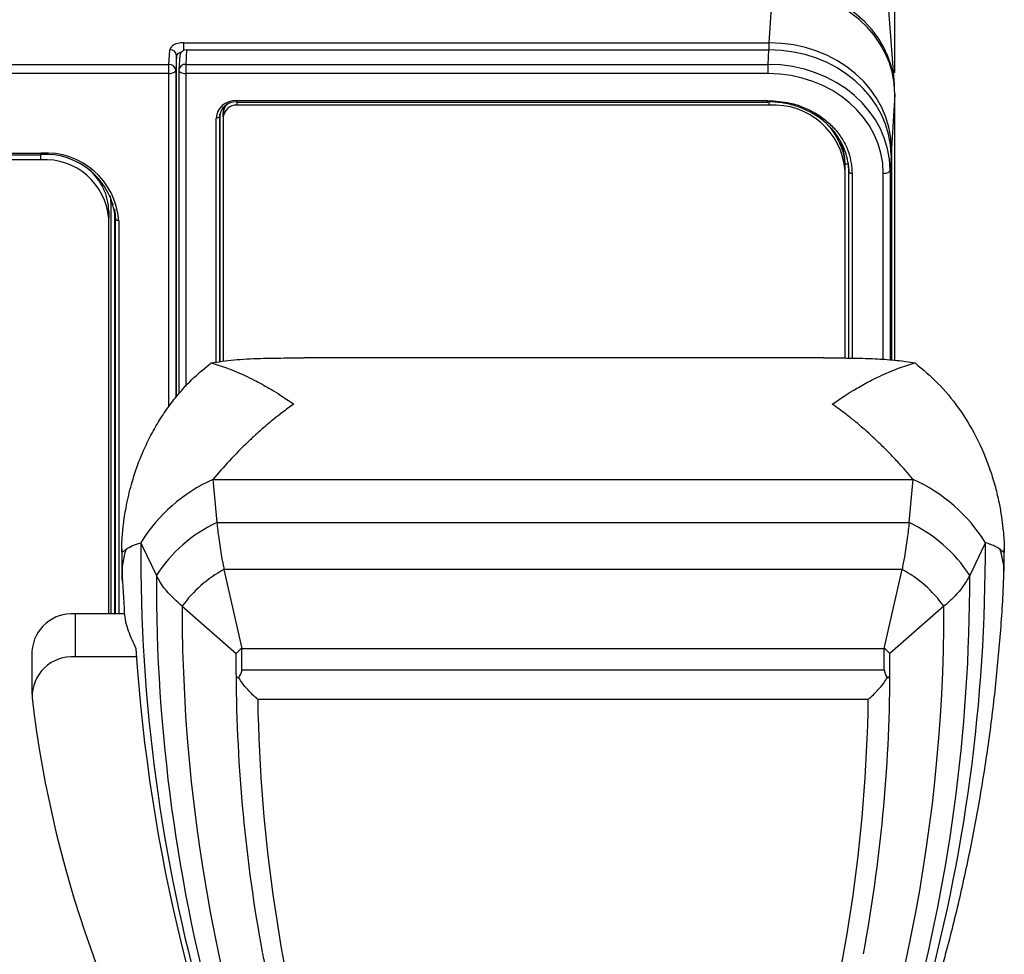
# Model space of a CAD drawing. Units: inches. Extents: x 120 to 257, y 1 to 109.
# Drawn here: x 146 to 149, y 91 to 94 of the extents above; entities that cross this region are included whole.
import ezdxf

# ---------------------------------------------------------------- set-up
doc = ezdxf.new("R2010")
doc.units = ezdxf.units.IN
doc.header["$MEASUREMENT"] = 0
doc.header["$PDSIZE"] = -1
doc.layers.add('TITLE', color=7, linetype='Continuous')
doc.styles.add('Arial', font='ARIALUNI.TTF')
doc.dimstyles.new('Atlas', dxfattribs={"dimtxt": 0.375, "dimasz": 0.5, "dimexe": 0, "dimexo": 0.0625, "dimgap": 0.25, "dimtad": 0, "dimtih": 1, "dimtoh": 1, "dimdec": 4, "dimrnd": 1e-09, "dimzin": 12, "dimdsep": 46, "dimlunit": 4, "dimtxsty": 'Arial', "dimcen": 0.09, "dimadec": 0, "dimazin": 3, "dimtfac": 1, "dimtdec": 4, "dimtofl": 0, "dimtmove": 0, "dimatfit": 3, "dimfxl": 1, "dimfrac": 1, "dimtolj": 1, "dimtzin": 12, "dimarcsym": 0})

# ---------------------------------------------------------------- blocks, each defined once
blk = doc.blocks.new('*D94')
at = {"layer": 'Defpoints', "color": 0, "transparency": 16777216}
for p in [(148.2291, 96.4146), (138.5558, 93.5753), (148.2291, 93.5753)]:
    blk.add_point(p, dxfattribs=at)
at = {"layer": 'TITLE', "color": 0, "lineweight": -2, "transparency": 16777216}
for p, q in [((138.5558, 93.6378), (138.5558, 96.4146)), ((139.0558, 96.4146), (141.737, 96.4146)), ((147.7291, 96.4146), (145.0479, 96.4146)), ((148.2291, 93.6378), (148.2291, 96.4146))]:
    blk.add_line(p, q, dxfattribs=at)
at = {"layer": 'TITLE', "color": 0, "transparency": 16777216}
for points in [[(139.0558, 96.498), (139.0558, 96.3313), (138.5558, 96.4146)], [(147.7291, 96.498), (147.7291, 96.3313), (148.2291, 96.4146)]]:
    blk.add_solid(points, dxfattribs=at)
at = {"layer": 'TITLE', "color": 0, "transparency": 16777216, "insert": (143.3924, 96.8468), "char_height": 0.375, "attachment_point": 2, "style": 'Arial'}
blk.add_mtext('\\A1;9{\\H1x;\\S11#16;}" [246]', dxfattribs=at)

msp = doc.modelspace()

# ---------------------------------------------------------------- linework, layer by layer
at = {"color": 7, "linetype": 'Continuous', "lineweight": 25}
for p, q in [((148.22771, 93.6043), (148.18755, 94.1446)), ((147.86475, 93.72501), (147.87508, 93.8819)), ((146.16572, 93.72501), (147.86475, 93.72501)), ((146.12359, 93.6624), (146.12638, 93.70487)), ((146.17509, 93.70451), (146.17232, 93.6624)), ((146.17509, 93.70451), (147.86395, 93.70451)), ((147.86117, 93.6624), (147.86395, 93.70451)), ((138.92425, 93.6624), (146.12359, 93.6624)), ((146.12359, 93.63587), (146.12359, 93.6624)), ((146.14605, 93.68784), (146.14326, 93.64537)), ((146.15547, 93.68936), (146.15268, 93.64701)), ((146.17232, 93.6624), (146.17232, 93.63587)), ((146.17232, 93.6624), (147.86117, 93.6624)), ((147.86117, 93.63587), (147.86117, 93.6624)), ((146.12359, 93.63587), (138.92425, 93.63587)), ((146.15265, 93.64606), (146.15264, 93.64571)), ((146.15264, 93.64571), (146.15264, 92.70742)), ((147.86117, 93.63587), (146.17232, 93.63587)), ((146.32017, 93.55776), (147.86051, 93.55776)), ((146.32017, 93.55284), (147.86051, 93.55284)), ((147.86445, 93.54418), (147.86445, 93.55593)), ((148.2291, 93.57531), (148.21877, 93.41842)), ((148.2291, 92.80446), (148.2291, 93.57531)), ((146.28144, 93.51009), (146.28144, 93.52184)), ((147.86445, 93.54418), (146.32079, 93.54418)), ((146.28144, 93.51009), (146.28144, 92.80122)), ((139.06288, 93.40491), (145.75243, 93.40491)), ((139.06288, 93.39999), (145.75243, 93.39999)), ((145.75243, 93.38554), (139.06288, 93.38554)), ((148.21797, 93.39792), (148.21519, 93.35581)), ((148.21797, 93.39792), (148.21797, 92.80532)), ((148.08503, 93.35315), (148.08503, 93.36489)), ((148.08503, 92.81084), (148.08503, 93.35315)), ((145.94923, 93.23676), (145.94923, 93.21511)), ((145.94923, 92.06914), (145.94923, 93.21511)), ((148.02179, 92.81116), (146.51595, 92.81116)), ((146.25118, 92.45839), (146.25206, 92.44873)), ((146.25118, 92.45839), (148.28205, 92.45839)), ((146.25206, 92.44873), (146.26278, 92.33419)), ((148.27044, 92.33419), (148.28117, 92.44873)), ((148.28117, 92.44873), (148.28205, 92.45839)), ((146.26278, 92.33419), (148.27044, 92.33419)), ((146.0418, 92.27529), (146.04533, 92.26793)), ((146.04533, 92.26793), (146.08718, 92.18049)), ((148.4879, 92.26793), (148.44605, 92.18049)), ((148.49142, 92.27529), (148.4879, 92.26793)), ((146.28336, 92.19732), (146.33509, 91.96884)), ((148.24986, 92.19732), (146.28336, 92.19732)), ((148.19813, 91.96884), (148.24986, 92.19732)), ((145.98921, 92.16264), (145.99353, 92.08534)), ((148.54323, 92.16398), (148.54317, 92.16145)), ((146.16202, 92.09094), (146.31836, 91.95411)), ((148.37121, 92.09094), (148.21487, 91.95411)), ((145.85137, 92.06914), (145.85137, 91.94418)), ((145.99474, 92.06914), (145.85137, 92.06914)), ((145.7264, 91.96092), (145.7264, 91.83595)), ((146.31836, 91.89162), (146.31836, 91.95411)), ((146.33509, 91.90635), (146.33509, 91.96884)), ((146.33509, 91.96884), (148.19813, 91.96884)), ((148.19813, 91.90635), (148.19813, 91.96884)), ((148.21487, 91.89162), (148.21487, 91.95411)), ((146.02962, 91.94418), (145.85137, 91.94418)), ((146.33509, 91.90635), (148.19813, 91.90635)), ((148.15198, 91.821), (146.38124, 91.821))]:
    msp.add_line(p, q, dxfattribs=at)
at = {"color": 8, "linetype": 'Continuous', "lineweight": 25}
for p, q in [((146.16572, 93.72501), (146.16572, 93.70245)), ((147.86475, 93.70451), (147.86475, 93.72501)), ((146.14605, 92.6996), (146.14605, 93.68784)), ((146.12359, 92.67059), (146.12359, 93.63587)), ((146.14326, 93.64537), (146.14326, 92.69599)), ((146.17232, 93.63587), (146.17232, 92.72849)), ((146.32017, 93.55284), (146.32017, 93.55776)), ((146.32079, 93.55284), (146.32079, 93.54418)), ((147.86051, 93.55284), (147.86051, 93.55776)), ((146.28144, 93.53365), (146.28144, 93.5221)), ((146.26114, 92.7985), (146.26114, 93.50664)), ((146.27107, 93.51413), (146.27097, 93.51148)), ((146.27097, 93.51148), (146.27097, 92.79982)), ((146.2716, 92.7999), (146.2716, 93.51823)), ((145.75243, 93.39999), (145.75243, 93.40491)), ((148.21877, 93.41842), (148.21877, 92.80525)), ((145.75243, 93.38554), (145.75243, 93.39999)), ((148.08503, 93.36552), (148.08503, 93.37329)), ((148.09487, 93.36846), (148.09549, 93.35058)), ((148.09487, 93.35428), (148.09487, 92.81072)), ((148.09549, 92.81071), (148.09549, 93.35057)), ((148.21519, 93.35581), (148.21519, 92.80553)), ((148.10533, 93.34574), (148.10533, 92.81059)), ((148.19553, 92.80704), (148.19553, 93.34631)), ((145.95597, 93.25841), (145.95432, 93.28082)), ((145.95597, 92.06914), (145.95597, 93.25841)), ((145.96581, 93.24384), (145.96581, 92.06914)), ((145.967, 93.23652), (145.96858, 93.21396)), ((145.96858, 92.06914), (145.96858, 93.21396)), ((145.97841, 93.20921), (145.97841, 92.06914))]:
    msp.add_line(p, q, dxfattribs=at)
at = {"color": 7, "linetype": 'Continuous', "lineweight": 25, "flags": 128}
for points in [[(146.12359, 93.63587), (146.12734, 93.63605), (146.13096, 93.63659), (146.13431, 93.63746), (146.13726, 93.63863), (146.13971, 93.64007), (146.14157, 93.64171), (146.14276, 93.6435), (146.14326, 93.64537)], [(146.27097, 93.51148), (146.27076, 93.51053), (146.27018, 93.50962), (146.26926, 93.50878), (146.26803, 93.50805), (146.26655, 93.50745), (146.26486, 93.50701), (146.26303, 93.50673), (146.26114, 93.50664)], [(145.90497, 93.34444), (145.90379, 93.34599), (145.89997, 93.35076)], [(148.10533, 93.34574), (148.10343, 93.34583), (148.10161, 93.34611), (148.09992, 93.34655), (148.09844, 93.34715), (148.09721, 93.34788), (148.09629, 93.34872), (148.09571, 93.34963), (148.09549, 93.35057)], [(148.19553, 93.34631), (148.19928, 93.3465), (148.2029, 93.34703), (148.20624, 93.3479), (148.2092, 93.34908), (148.21165, 93.35051), (148.2135, 93.35215), (148.2147, 93.35394), (148.21519, 93.35581)], [(145.97841, 93.20921), (145.97654, 93.2093), (145.97473, 93.20957), (145.97305, 93.21), (145.97158, 93.21059), (145.97035, 93.21131), (145.96942, 93.21213), (145.96883, 93.21302), (145.96858, 93.21396)]]:
    msp.add_lwpolyline(points, dxfattribs=at)
at = {"color": 8, "linetype": 'Continuous', "lineweight": 25, "flags": 128}
for points in [[(146.15264, 93.64571), (146.15291, 93.64409), (146.15395, 93.64219), (146.15572, 93.64043), (146.15816, 93.63888), (146.16117, 93.6376), (146.16463, 93.63665), (146.16839, 93.63607), (146.17232, 93.63587)], [(146.27796, 93.53334), (146.27954, 93.53356), (146.28144, 93.53365)], [(148.21741, 93.41515), (148.21827, 93.41655), (148.21877, 93.41842)]]:
    msp.add_lwpolyline(points, dxfattribs=at)
at = {"color": 7, "linetype": 'Continuous', "lineweight": 25}
for centre, radius, start, end in [((146.12736, 93.68613), 0.01877, 5.23167, 92.98154), ((146.12456, 93.64366), 0.01877, 5.23167, 92.98154), ((146.17232, 93.64571), 0.01968, 176.23205, 180), ((146.31451, 93.52092), 0.03309, 121.55836, 178.41225), ((146.31833, 93.50725), 0.03701, 86.18874, 175.59805), ((147.87767, 93.33657), 0.20803, 4.56959, 93.64362), ((147.89909, 93.35954), 0.18602, 1.64861, 59.52038), ((145.76714, 93.19357), 0.21185, 4.23331, 93.9799), ((145.76539, 93.19772), 0.20384, 4.56959, 93.64362), ((145.76473, 93.20091), 0.18504, 4.40195, 93.81126), ((145.78938, 93.23432), 0.15987, 0.87255, 49.97575), ((146.44276, 92.02806), 0.47105, 113.99838, 148.34232), ((148.09047, 92.02806), 0.47105, 31.65768, 66.00162), ((146.44632, 91.94734), 0.42818, 115.3815, 147.00945), ((148.0869, 91.94734), 0.42818, 32.99055, 64.6185), ((150.96164, 92.24747), 4.91992, 179.6761, 211.52293), ((143.56, 92.25071), 4.93149, 328.51541, 0.28555), ((146.4523, 91.88222), 0.35753, 118.19719, 144.28283), ((148.08092, 91.88222), 0.35753, 35.71717, 61.80281), ((150.93317, 92.08225), 4.77116, 179.89568, 204.37626), ((143.60005, 92.08225), 4.77116, 335.62374, 0.10432), ((145.84305, 91.95248), 0.11696, 85.92312, 175.86366), ((150.92031, 92.28187), 4.9023, 183.6621, 204.20293), ((146.4654, 91.8039), 0.21019, 128.31051, 134.39034), ((148.06783, 91.8039), 0.21019, 45.60966, 51.68949), ((145.84254, 91.82891), 0.1156, 85.61962, 181.70252), ((150.8964, 91.91877), 4.57813, 180.33971, 190.46405), ((143.63539, 91.9189), 4.57957, 349.48255, 359.65875), ((149.03228, 92.21228), 3.32784, 186.67467, 214.08314), ((150.93731, 91.88981), 4.55659, 180.86527, 196.09948), ((143.59567, 91.88983), 4.55684, 343.85274, 359.13446)]:
    msp.add_arc(centre, radius, start, end, dxfattribs=at)
at = {"color": 8, "linetype": 'Continuous', "lineweight": 25}
for centre, radius, start, end in [((146.1706, 93.64437), 0.01811, 84.56419, 171.63062), ((148.08542, 93.35765), 0.01565, 65.33937, 91.43026), ((145.95627, 93.24225), 0.01616, 66.25089, 91.05275), ((150.97251, 92.16278), 4.88537, 179.79232, 211.50078), ((143.54917, 92.16601), 4.8969, 328.53066, 0.16943)]:
    msp.add_arc(centre, radius, start, end, dxfattribs=at)
at = {"color": 7, "linetype": 'Continuous', "lineweight": 25}
for centre, major_axis, ratio, start_param, end_param in [((147.87399, 93.58421), (0.35445, 0.0015), 0.8660209, 0.0420989, 1.5659245), ((147.87465, 93.57494), (0.35445, 0.0015), 0.8660209, 6.2795315, 7.8491098), ((146.16572, 93.70414), (0.03936, 0), 0.5302423, 1.5707963, 3.1066861), ((147.86434, 93.41841), (0.35443, -0.00004), 0.8650571, 0.0001745, 1.5697529), ((146.17507, 93.68745), (0.01969, 0.00008), 0.8660209, 1.5659245, 3.0662544), ((147.86351, 93.39754), (0.35445, 0.0015), 0.8660209, 6.2795315, 7.8491098), ((146.17576, 93.69798), (0.01004, 0.13244), 0.1478442, 1.645514, 1.6524724), ((147.86076, 93.3558), (0.35443, -0.00004), 0.8650571, 0.0001745, 1.5697529), ((147.86076, 93.34596), (0.33476, 0.00141), 0.8660209, 6.2795315, 7.8491098), ((146.32018, 93.50663), (0.05905, -0.00006), 0.8660251, 1.5720147, 3.1425064), ((146.32018, 93.51155), (0.04921, 0.00027), 0.8642746, 1.5664627, 3.1369544)]:
    msp.add_ellipse(centre, major_axis=major_axis, ratio=ratio, start_param=start_param, end_param=end_param, dxfattribs=at)
at = {"color": 8, "linetype": 'Continuous', "lineweight": 25}
for centre, major_axis, ratio, start_param, end_param in [((146.16572, 93.68745), (0.01968, 0), 0.5604845, 1.8902621, 3.1066861), ((146.3208, 93.53364), (0.03937, -0.00004), 0.8660251, 3.0124158, 3.1425064)]:
    msp.add_ellipse(centre, major_axis=major_axis, ratio=ratio, start_param=start_param, end_param=end_param, dxfattribs=at)
at = {"color": 7, "linetype": 'Continuous', "lineweight": 25}
for points, knots in [([(147.86051, 93.55776), (147.88249, 93.55632), (147.91826, 93.55396), (147.9648, 93.53857), (148.00075, 93.52085), (148.0326, 93.49792), (148.05974, 93.47081), (148.08096, 93.44003), (148.10037, 93.3987), (148.10341, 93.36623), (148.10533, 93.34574)], [0, 0, 0, 0, 0.1711577, 0.2786326, 0.38611, 0.493406, 0.6007074, 0.7082622, 0.815822, 1, 1, 1, 1]), ([(148.09549, 93.35057), (148.09549, 93.35057), (148.09549, 93.37016), (148.09025, 93.40126), (148.07233, 93.44094), (148.05191, 93.47034), (148.02588, 93.49656), (147.99541, 93.51841), (147.96082, 93.53572), (147.92876, 93.5459), (147.8951, 93.55261), (147.874, 93.55351), (147.86051, 93.55408)], [0, 0, 0, 0, 0.0000064, 0.1841128, 0.2900853, 0.399142, 0.5048779, 0.6136686, 0.7195575, 0.8285306, 0.8903361, 1, 1, 1, 1]), ([(146.24584, 92.79645), (146.26744, 92.79977), (146.31111, 92.80649), (146.3831, 92.80996), (146.45187, 92.81114), (146.49617, 92.81112), (146.51595, 92.81112)], [0, 0, 0, 0, 0.2848313, 0.5758722, 0.8106572, 1, 1, 1, 1]), ([(148.02179, 92.81116), (148.03797, 92.81114), (148.0718, 92.81111), (148.12451, 92.8105), (148.17995, 92.80863), (148.23627, 92.80464), (148.27008, 92.79923), (148.28739, 92.79646)], [0, 0, 0, 0, 0.1581772, 0.3305405, 0.5448468, 0.7670339, 1, 1, 1, 1]), ([(145.99988, 92.2566), (145.99768, 92.25489), (145.9939, 92.25195), (145.99028, 92.24833), (145.98823, 92.24684), (145.98725, 92.2476), (145.98689, 92.25079), (145.98679, 92.25499), (145.98689, 92.26173), (145.98737, 92.27556), (145.98902, 92.3021), (145.99333, 92.34226), (146.00198, 92.39382), (146.01678, 92.45414), (146.03878, 92.51849), (146.06511, 92.57657), (146.09266, 92.62565), (146.1197, 92.66653), (146.15341, 92.70997), (146.19441, 92.75457), (146.22894, 92.78272), (146.24579, 92.79646)], [0, 0, 0, 0, 0.0623099, 0.1072563, 0.1509383, 0.1821916, 0.1972182, 0.2100861, 0.2234225, 0.237747, 0.2740859, 0.3270535, 0.3921318, 0.471467, 0.5608506, 0.6477249, 0.711026, 0.7724533, 0.8320358, 0.9179966, 1, 1, 1, 1]), ([(146.24579, 92.79646), (146.25369, 92.7942), (146.26979, 92.7896), (146.29505, 92.78077), (146.32217, 92.77003), (146.34976, 92.75765), (146.37585, 92.74464), (146.39922, 92.732), (146.42232, 92.71862), (146.45103, 92.70101), (146.47257, 92.68617), (146.48557, 92.67722)], [0, 0, 0, 0, 0.1038416, 0.211588, 0.3252081, 0.4484161, 0.5575422, 0.6492559, 0.7370281, 0.8413134, 1, 1, 1, 1]), ([(148.04765, 92.67722), (148.05897, 92.68504), (148.0784, 92.69846), (148.10361, 92.71419), (148.12393, 92.72623), (148.14237, 92.73659), (148.16266, 92.74732), (148.19515, 92.76329), (148.23772, 92.78153), (148.27148, 92.79167), (148.28743, 92.79646)], [0, 0, 0, 0, 0.1381495, 0.2371337, 0.3079888, 0.3872924, 0.4642259, 0.5588551, 0.7916083, 1, 1, 1, 1]), ([(148.28743, 92.79646), (148.30988, 92.77772), (148.35623, 92.73902), (148.41575, 92.66614), (148.46781, 92.58092), (148.50099, 92.50217), (148.52066, 92.43743), (148.53117, 92.3927), (148.53823, 92.35259), (148.54247, 92.3192), (148.54466, 92.29441), (148.54571, 92.27753), (148.54619, 92.26655), (148.5464, 92.25859), (148.54642, 92.25108), (148.54607, 92.24819), (148.54543, 92.24722), (148.54467, 92.24726), (148.54358, 92.248), (148.54206, 92.24937), (148.54, 92.25126), (148.53718, 92.25372), (148.53468, 92.2556), (148.53335, 92.2566)], [0, 0, 0, 0, 0.110166, 0.2275626, 0.3524568, 0.48507, 0.5477791, 0.6071327, 0.6582508, 0.7016553, 0.7350701, 0.753982, 0.7693246, 0.7821205, 0.7947295, 0.8227276, 0.8382704, 0.8574104, 0.8801993, 0.9035011, 0.9312311, 0.9633959, 1, 1, 1, 1]), ([(146.48557, 92.67722), (146.47452, 92.66923), (146.45556, 92.65551), (146.43097, 92.63614), (146.41113, 92.61984), (146.39312, 92.60439), (146.3733, 92.5867), (146.34155, 92.55703), (146.29992, 92.5151), (146.26682, 92.47659), (146.25118, 92.45839)], [0, 0, 0, 0, 0.1381521, 0.2370183, 0.3077508, 0.387116, 0.4640811, 0.558635, 0.7913241, 1, 1, 1, 1]), ([(148.28205, 92.45839), (148.2743, 92.46755), (148.25853, 92.48622), (148.2338, 92.51352), (148.20726, 92.54128), (148.18027, 92.5678), (148.15477, 92.59142), (148.13193, 92.61152), (148.10938, 92.63042), (148.08137, 92.65275), (148.06035, 92.66801), (148.04765, 92.67722)], [0, 0, 0, 0, 0.1038798, 0.2115535, 0.3252564, 0.4485449, 0.5576912, 0.6494558, 0.7372138, 0.8413223, 1, 1, 1, 1]), ([(146.26278, 92.33419), (146.26442, 92.31912), (146.26774, 92.28853), (146.27502, 92.24129), (146.28101, 92.20972), (146.28336, 92.19732)], [0, 0, 0, 0, 0.3711615, 0.7531927, 1, 1, 1, 1]), ([(148.27044, 92.33419), (148.26881, 92.31912), (148.26548, 92.28853), (148.25821, 92.24129), (148.25221, 92.20972), (148.24986, 92.19732)], [0, 0, 0, 0, 0.3711615, 0.7531927, 1, 1, 1, 1]), ([(145.99988, 92.2566), (146.00533, 92.26008), (146.01581, 92.26676), (146.03338, 92.27252), (146.0418, 92.27529)], [0, 0, 0, 0, 0.5203227, 1, 1, 1, 1]), ([(148.53335, 92.2566), (148.52967, 92.25898), (148.52261, 92.26356), (148.50845, 92.26986), (148.49701, 92.2735), (148.49142, 92.27529)], [0, 0, 0, 0, 0.3582401, 0.6862783, 1, 1, 1, 1]), ([(145.98695, 92.25678), (145.98685, 92.24523), (145.9866, 92.21488), (145.9879, 92.1844), (145.98871, 92.16552)], [0, 0, 0, 0, 0.3805268, 1, 1, 1, 1]), ([(148.54443, 92.16394), (148.54542, 92.18565), (148.54684, 92.2168), (148.54619, 92.24783), (148.546, 92.25723)], [0, 0, 0, 0, 0.6968628, 1, 1, 1, 1]), ([(146.16202, 92.09094), (146.15045, 92.10132), (146.12701, 92.12234), (146.10232, 92.15257), (146.09183, 92.17191), (146.08718, 92.18049)], [0, 0, 0, 0, 0.3516504, 0.7122978, 1, 1, 1, 1]), ([(148.44605, 92.18049), (148.43984, 92.16938), (148.42723, 92.14685), (148.40039, 92.11666), (148.37942, 92.09817), (148.37121, 92.09094)], [0, 0, 0, 0, 0.3716242, 0.7541222, 1, 1, 1, 1]), ([(145.98874, 92.16261), (145.98871, 92.16329), (145.98866, 92.16426), (145.98863, 92.16522), (145.98862, 92.16552)], [0, 0, 0, 0, 0.6934138, 1, 1, 1, 1]), ([(147.82749, 89.77279), (147.85338, 89.81766), (147.90786, 89.9121), (147.98486, 90.05888), (148.05977, 90.21226), (148.12943, 90.36753), (148.19394, 90.5245), (148.25321, 90.68303), (148.30719, 90.84299), (148.35586, 91.00424), (148.39917, 91.16664), (148.4371, 91.33005), (148.46962, 91.49433), (148.49666, 91.65935), (148.51842, 91.82496), (148.53407, 91.99104), (148.54257, 92.10325), (148.54433, 92.16009), (148.54437, 92.16141)], [0, 0, 0, 0, 0.0609549, 0.1282898, 0.1955577, 0.2627597, 0.3298971, 0.3969723, 0.4639876, 0.5309461, 0.5978515, 0.6647077, 0.7315191, 0.7982905, 0.8650272, 0.9317346, 0.9984185, 1, 1, 1, 1]), ([(145.99355, 92.08534), (145.99368, 92.08086), (145.99431, 92.05903), (146.00365, 92.01977), (146.01987, 91.98582), (146.02803, 91.96875)], [0, 0, 0, 0, 0.1137918, 0.5544537, 1, 1, 1, 1]), ([(146.31836, 91.89162), (146.31879, 91.88928), (146.31967, 91.8846), (146.32395, 91.88374), (146.32646, 91.88373), (146.32655, 91.88373)], [0, 0, 0, 0, 0.4928664, 0.9821323, 1, 1, 1, 1]), ([(146.32655, 91.88373), (146.32729, 91.88508), (146.33042, 91.89073), (146.33425, 91.89899), (146.33485, 91.90421), (146.33509, 91.90635)], [0, 0, 0, 0, 0.1560917, 0.6533734, 1, 1, 1, 1]), ([(148.19813, 91.90635), (148.19863, 91.90316), (148.19962, 91.89681), (148.20416, 91.88819), (148.20663, 91.88381), (148.20668, 91.88373)], [0, 0, 0, 0, 0.4972496, 0.9909589, 1, 1, 1, 1]), ([(148.20668, 91.88373), (148.20746, 91.88376), (148.21058, 91.8839), (148.21411, 91.88569), (148.21465, 91.88989), (148.21487, 91.89162)], [0, 0, 0, 0, 0.1622252, 0.6540909, 1, 1, 1, 1]), ([(146.38124, 91.821), (146.38117, 91.82106), (146.37137, 91.82944), (146.35563, 91.84481), (146.33712, 91.86697), (146.32977, 91.87862), (146.32655, 91.88373)], [0, 0, 0, 0, 0.0036666, 0.4827911, 0.7727934, 1, 1, 1, 1]), ([(148.15198, 91.821), (148.15206, 91.82106), (148.16185, 91.82944), (148.1776, 91.84481), (148.19611, 91.86697), (148.20345, 91.87862), (148.20668, 91.88373)], [0, 0, 0, 0, 0.0036666, 0.4827911, 0.7727934, 1, 1, 1, 1]), ([(146.39525, 91.08458), (146.39811, 91.06818), (146.41005, 90.99958), (146.43666, 90.87958), (146.47226, 90.73437), (146.49919, 90.6416), (146.51126, 90.60003)], [0, 0, 0, 0, 0.1004795, 0.4203515, 0.7402374, 1, 1, 1, 1])]:
    msp.add_open_spline(points, degree=3, knots=knots, dxfattribs=at)
at = {"color": 8, "linetype": 'Continuous', "lineweight": 25}
for points, knots in [([(148.08503, 93.37329), (148.08404, 93.38905), (148.08252, 93.41314), (148.07271, 93.43559), (148.06932, 93.44335)], [0, 0, 0, 0, 0.6543133, 1, 1, 1, 1]), ([(145.98862, 92.16552), (145.98857, 92.16681), (145.98846, 92.1697), (145.98837, 92.17412), (145.98833, 92.17879), (145.98836, 92.18342), (145.98845, 92.18801), (145.98886, 92.19935), (145.99072, 92.22338), (145.9963, 92.24362), (145.99988, 92.2566)], [0, 0, 0, 0, 0.0385802, 0.0859649, 0.1333386, 0.1807019, 0.2280554, 0.2753999, 0.5356447, 1, 1, 1, 1]), ([(148.53335, 92.2566), (148.53825, 92.23883), (148.54599, 92.21077), (148.54397, 92.17654), (148.54323, 92.16398)], [0, 0, 0, 0, 0.632926, 1, 1, 1, 1])]:
    msp.add_open_spline(points, degree=3, knots=knots, dxfattribs=at)

# ---------------------------------------------------------------- dimensions: what is measured, and where the dimension line sits
at = {"layer": 'TITLE'}
dim = msp.add_linear_dim(base=(148.2291, 96.41464), p1=(138.55577, 93.57531), p2=(148.2291, 93.57531), dimstyle='Atlas', dxfattribs=at)
dim.commit()
dim.dimension.update_dxf_attribs({"geometry": '*D94', "text_midpoint": (143.39243, 96.41464), "dimtype": 160})

doc.saveas('drawing.dxf')
